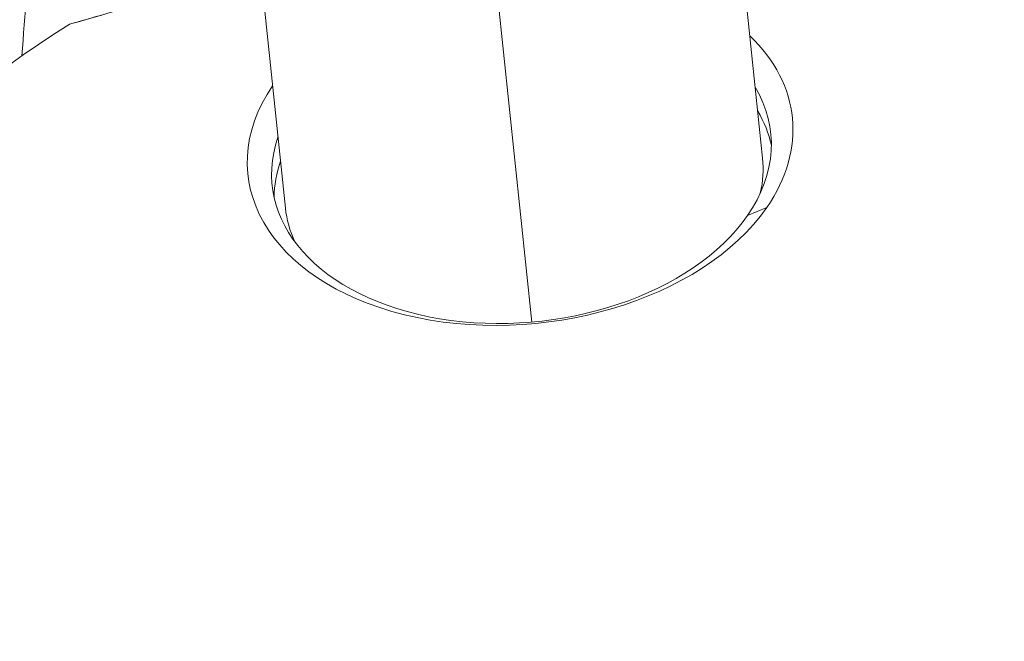
# Model space of a CAD drawing. Units: millimetres. Extents: x -19660 to 10057, y -775 to 6878.
# Drawn here: x -14760 to -14636, y 188 to 266 of the extents above; entities that cross this region are included whole.
import ezdxf

# ---------------------------------------------------------------- set-up
doc = ezdxf.new("R2010")
doc.units = ezdxf.units.MM
doc.header["$MEASUREMENT"] = 0
doc.styles.get("Standard").update_dxf_attribs({"font": 'arial.ttf'})
doc.dimstyles.new('ISO-25', dxfattribs={"dimtxt": 2.5, "dimasz": 2.5, "dimexe": 1.25, "dimexo": 0.625, "dimtad": 1, "dimtxsty": 'Standard', "dimcen": 2.5, "dimadec": 0, "dimazin": 0, "dimtfac": 1, "dimtmove": 0, "dimatfit": 3, "dimfxl": 1, "dimarcsym": 0})

# ---------------------------------------------------------------- blocks, each defined once
blk = doc.blocks.new('*D16')
at = {"color": 0, "lineweight": -2, "transparency": 16777216}
for p, q in [((-19189.73, 5885.25), (-19230.98, 5885.25)), ((-19229.73, 5735.25), (-19229.73, -624.8)), ((-19189.73, -774.8), (-19230.98, -774.8))]:
    blk.add_line(p, q, dxfattribs=at)
at = {"color": 0, "transparency": 16777216}
for points in [[(-19254.73, 5735.25), (-19204.73, 5735.25), (-19229.73, 5885.25)], [(-19254.73, -624.8), (-19204.73, -624.8), (-19229.73, -774.8)]]:
    blk.add_solid(points, dxfattribs=at)
at = {"layer": 'Defpoints', "color": 0, "transparency": 16777216}
for p in [(-10753.64, 5885.25), (-19229.73, -774.8), (-14284.38, -774.8)]:
    blk.add_point(p, dxfattribs=at)
at = {"color": 0, "transparency": 16777216, "insert": (-19462.9, 2490.37), "char_height": 300, "attachment_point": 5, "rotation": 90}
blk.add_mtext('665', dxfattribs=at)

msp = doc.modelspace()

# ---------------------------------------------------------------- linework, layer by layer
at = {"color": 0, "linetype": 'Continuous', "lineweight": 0}
for p, q in [((-14726.108, 242.317), (-14809.822, 1040.997)), ((-14666.136, 248.603), (-14671.337, 298.22)), ((-14701.614, 289.717), (-14695.145, 227.989)), ((-14665.621, 242.383), (-14668.054, 241.366))]:
    msp.add_line(p, q, dxfattribs=at)
for start, end in [(15.97103, 82.02626), (121.96375, 254.33743)]:
    msp.add_arc((-14687.098, 159.364), 125, start, end, dxfattribs=at)
at = {"color": 0, "linetype": 'Continuous', "lineweight": 0, "extrusion": (0, 0, -1)}
for centre, major_axis, ratio, start_param, end_param in [((-14775.552, 354.799), (0, -165), 0.1198936, -1.1956088, -0.9694172), ((-14696.436, 248.455), (31.328, 3.284), 0.6506699, -0.2938258, 0.5101915), ((-14696.436, 248.455), (-31.328, -3.284), 0.6506699, -2.6314011, 0.2938258), ((-14696.122, 245.46), (29.986, 3.143), 0.6506699, 0, 0.2233277), ((-14696.122, 245.46), (-29.986, -3.143), 0.6506699, -0.2233277, 0)]:
    msp.add_ellipse(centre, major_axis=major_axis, ratio=ratio, start_param=start_param, end_param=end_param, dxfattribs=at)
at = {"color": 0, "linetype": 'Continuous', "lineweight": 0}
for centre, major_axis, ratio, start_param, end_param in [((-14720.208, 274.888), (-33.063, -9.476), 0.000001, -0.5020271, 1.2937827), ((-14696.611, 250.123), (34.207, 3.585), 0.6506699, -0.5101915, 0.5020271), ((-14696.611, 250.123), (-34.207, -3.585), 0.6506699, -0.5020271, 2.6314011), ((-14696.122, 245.46), (31.328, 3.284), 0.6506699, 0.0735327, 0.2938258), ((-14696.122, 245.46), (-31.328, -3.284), 0.6506699, -0.2938258, -0.0735327)]:
    msp.add_ellipse(centre, major_axis=major_axis, ratio=ratio, start_param=start_param, end_param=end_param, dxfattribs=at)

# ---------------------------------------------------------------- dimensions: what is measured, and where the dimension line sits
dim = msp.add_linear_dim(base=(-19229.731, -774.802), p1=(-10753.644, 5885.247), p2=(-14284.376, -774.802), angle=90, text='665', dimstyle='ISO-25', override={"dimtxt": 300, "dimasz": 150, "dimgap": 80, "dimtad": 3, "dimfxl": 40, "dimfxlon": 1})
dim.commit()
dim.dimension.update_dxf_attribs({"geometry": '*D16', "text_midpoint": (-19229.731, 2490.373), "dimtype": 160})

doc.saveas('drawing.dxf')
